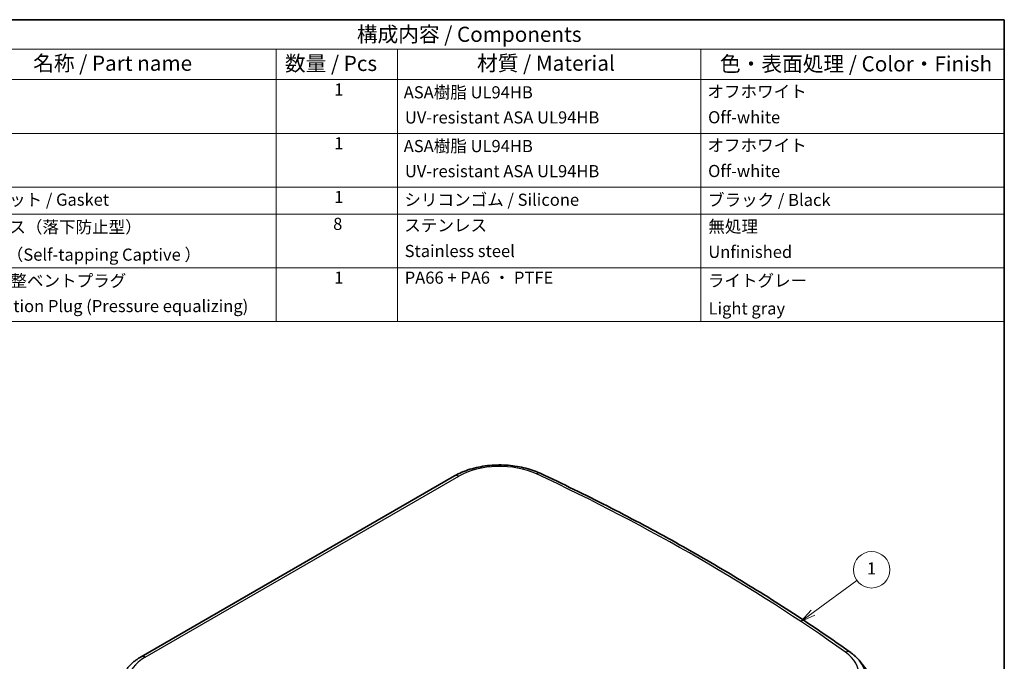
# Model space of a CAD drawing. Units: millimetres. Extents: x 0 to 3376, y 0 to 562.
# Drawn here: x 343 to 586, y 263 to 422 of the extents above; entities that cross this region are included whole.
import ezdxf

# ---------------------------------------------------------------- set-up
doc = ezdxf.new("R2010")
doc.units = ezdxf.units.MM
for name, color, linetype, lineweight in [('Border (ISO)', 7, 'Continuous', 35), ('Symbol (ISO)', 7, 'Continuous', 18), ('Symbol (TK)', 100, 'Continuous', 18), ('Visible (ISO)', 7, 'Continuous', 35), ('Visible Narrow (ISO)', 7, 'Continuous', 25)]:
    doc.layers.add(name, color=color, linetype=linetype, lineweight=lineweight)
doc.styles.add('Note Text (TK)', font='txt')
doc.styles.add('Note Text (TK2)', font='txt')

# ---------------------------------------------------------------- blocks, each defined once
blk = doc.blocks.new('図面枠 tk図枠')
at = {"layer": 'Border (ISO)'}
for p, q in [((14.5, 289), (405.5, 289)), ((405.5, 289), (405.5, 8))]:
    blk.add_line(p, q, dxfattribs=at)
blk = doc.blocks.new('構成内容 _ Components')
at = {"layer": 'Symbol (ISO)'}
for p, q in [((405.5, 289), (217.17, 289)), ((405.5, 289), (405.5, 284.16)), ((405.5, 284.16), (217.17, 284.16)), ((285.5, 284.16), (285.5, 279.12)), ((305.5, 284.16), (305.5, 279.12)), ((355.5, 284.16), (355.5, 279.12)), ((405.5, 284.16), (405.5, 279.12)), ((405.5, 279.12), (217.17, 279.12)), ((285.5, 279.12), (285.5, 239.22)), ((305.5, 279.12), (305.5, 239.22)), ((355.5, 279.12), (355.5, 239.22)), ((405.5, 279.12), (405.5, 239.22)), ((405.5, 270.25), (217.17, 270.25)), ((405.5, 261.39), (217.17, 261.39)), ((405.5, 256.95), (217.17, 256.95)), ((405.5, 248.09), (217.17, 248.09)), ((405.5, 239.22), (217.17, 239.22))]:
    blk.add_line(p, q, dxfattribs=at)
at = {"layer": 'Symbol (ISO)', "color": 7, "attachment_point": 7}
for s, insert, char_height, style in [('構成内容 / Components', (298.81, 284.56), 2.5, 'Note Text (TK)'), ('名称 / Part name', (245.48, 279.79), 2.5, 'Note Text (TK)'), ('数量 / Pcs', (286.97, 279.76), 2.5, 'Note Text (TK)'), ('材質 / Material', (318.62, 279.8), 2.5, 'Note Text (TK)'), ('色・表面処理 / Color・Finish', (358.65, 279.69), 2.5, 'Note Text (TK)'), ('1', (295.1, 275.87), 2, 'Note Text (TK2)'), ('ASA樹脂 UL94HB\u3000', (306.54, 275.4), 2, 'Note Text (TK2)'), ('オフホワイト', (356.58, 275.53), 2, 'Note Text (TK2)'), ('UV-resistant ASA UL94HB', (306.73, 271.26), 2, 'Note Text (TK2)'), ('Off-white', (356.69, 271.29), 2, 'Note Text (TK2)'), ('1', (295.1, 267), 2, 'Note Text (TK2)'), ('ASA樹脂 UL94HB\u3000', (306.54, 266.54), 2, 'Note Text (TK2)'), ('オフホワイト', (356.58, 266.66), 2, 'Note Text (TK2)'), ('UV-resistant ASA UL94HB', (306.73, 262.4), 2, 'Note Text (TK2)'), ('Off-white', (356.69, 262.43), 2, 'Note Text (TK2)'), ('ガスケット / Gasket', (233.32, 257.7), 2, 'Note Text (TK2)'), ('1', (295.1, 258.14), 2, 'Note Text (TK2)'), ('シリコンゴム / Silicone', (306.65, 257.69), 2, 'Note Text (TK2)'), ('ブラック / Black', (356.67, 257.66), 2, 'Note Text (TK2)'), ('8', (294.91, 253.71), 2, 'Note Text (TK2)'), ('取付ビス（落下防止型）', (233.36, 253.19), 2, 'Note Text (TK2)'), ('ステンレス', (306.63, 253.47), 2, 'Note Text (TK2)'), ('無処理', (356.73, 253.28), 2, 'Note Text (TK2)'), ('Screw（Self-tapping Captive ）', (233.36, 248.64), 2, 'Note Text (TK2)'), ('Stainless steel', (306.69, 249.24), 2, 'Note Text (TK2)'), ('Unfinished', (356.73, 249.09), 2, 'Note Text (TK2)'), ('内圧調整ベントプラグ', (233.54, 244.34), 2, 'Note Text (TK2)'), ('1', (295.1, 244.84), 2, 'Note Text (TK2)'), ('PA66 + PA6 ・ PTFE', (306.7, 244.84), 2, 'Note Text (TK2)'), ('ライトグレー', (356.65, 244.36), 2, 'Note Text (TK2)'), ('Ventilation Plug (Pressure equalizing)', (233.37, 240.16), 2, 'Note Text (TK2)'), ('Light gray', (356.76, 239.77), 2, 'Note Text (TK2)')]:
    blk.add_mtext(s, dxfattribs=dict(at, insert=insert, char_height=char_height, style=style))
blk = doc.blocks.new('バルーン1')
at = {"layer": 'Symbol (TK)', "color": 100}
for p, q in [((374, 191.25), (381.21, 196.53)), ((373.7, 191.66), (371.98, 189.78)), ((374, 191.25), (371.98, 189.78)), ((371.98, 189.78), (374.29, 190.85))]:
    blk.add_line(p, q, dxfattribs=at)
at = {"layer": 'Symbol (TK)'}
blk.add_circle((383.63, 198.3), 3, dxfattribs=at)
at = {"layer": 'Symbol (TK)', "color": 7, "insert": (383.63, 198.27), "char_height": 2, "attachment_point": 5, "style": 'Note Text (TK2)'}
blk.add_mtext('1', dxfattribs=at)

msp = doc.modelspace()

# ---------------------------------------------------------------- linework, layer by layer
at = {"layer": 'Visible (ISO)'}
for p, q in [((450.6431, 308.6803), (373.1717, 263.9522)), ((550.8017, 262.8219), (553.964, 258.7394))]:
    msp.add_line(p, q, dxfattribs=at)
for points, knots in [([(471.753, 309.3352), (470.5201, 309.9131), (469.167, 310.3739), (466.3162, 311.0474), (464.8186, 311.2598), (461.7867, 311.4266), (460.2528, 311.3809), (457.2601, 311.0334), (455.8017, 310.7317), (453.0646, 309.8849), (451.786, 309.3402), (450.6431, 308.6803)], [1.67430208, 1.67430208, 1.67430208, 1.67430208, 1.96776019, 1.96776019, 2.26121831, 2.26121831, 2.55467642, 2.55467642, 2.84813454, 2.84813454, 3.14159265, 3.14159265, 3.14159265, 3.14159265]), ([(548.414, 265.0731), (543.8473, 268.3209), (539.1648, 271.5137), (529.5765, 277.7836), (524.6706, 280.8608), (514.6438, 286.8946), (509.5228, 289.8512), (499.0747, 295.6387), (493.7474, 298.4697), (482.8957, 304.0013), (477.3713, 306.702), (471.753, 309.3352)], [1.467290575, 1.467290575, 1.467290575, 1.467290575, 1.508692876, 1.508692876, 1.550095177, 1.550095177, 1.591497477, 1.591497477, 1.632899778, 1.632899778, 1.674302078, 1.674302078, 1.674302078, 1.674302078]), ([(373.1717, 263.9522), (372.8875, 263.7881), (372.6116, 263.6169), (372.0781, 263.2602), (371.8204, 263.0748), (371.3245, 262.6899), (371.0864, 262.4903), (370.6312, 262.0771), (370.4141, 261.8635), (370.0029, 261.4221), (369.8088, 261.1944), (369.6271, 260.9598)], [3.141592654, 3.141592654, 3.141592654, 3.141592654, 3.214565419, 3.214565419, 3.287538185, 3.287538185, 3.36051095, 3.36051095, 3.433483716, 3.433483716, 3.506456482, 3.506456482, 3.506456482, 3.506456482]), ([(550.8017, 262.8219), (550.6716, 262.9899), (550.535, 263.1544), (550.2499, 263.4763), (550.1013, 263.6336), (549.7928, 263.9411), (549.6329, 264.0912), (549.3024, 264.3841), (549.1317, 264.527), (548.7803, 264.8055), (548.5996, 264.9411), (548.414, 265.0731)], [1.205932499, 1.205932499, 1.205932499, 1.205932499, 1.258204114, 1.258204114, 1.310475729, 1.310475729, 1.362747345, 1.362747345, 1.41501896, 1.41501896, 1.467290575, 1.467290575, 1.467290575, 1.467290575])]:
    msp.add_open_spline(points, degree=3, knots=knots, dxfattribs=at)
at = {"layer": 'Visible Narrow (ISO)'}
msp.add_line((374.1717, 263.8531), (451.6431, 308.5813), dxfattribs=at)
for centre, major_axis, ratio, start_param, end_param in [((461.827, 302.7016), (14.4023, 0), 0.57735027, 0.88890391, 2.35619449), ((470.9042, 307.5243), (0.8488, 1.811), 0.5146079, 0, 0.73873495), ((141.5744, 74.9376), (522.5273, 0), 0.57735027, 0.68189241, 0.88890391), ((451.6431, 306.9483), (-1, 1.7321), 0.57735027, 5.49778714, 6.28318531), ((547.2548, 263.4432), (1.1591, 1.6298), 0.63391275, 0, 0.84279364), ((384.3556, 257.9734), (-14.4023, 0), 0.57735027, 5.49778714, 6.96507772), ((374.1717, 262.2201), (-1, 1.7321), 0.57735027, 5.49778714, 6.28318531), ((536.0732, 259.8355), (14.4023, 0), 0.57735027, 5.49778714, 6.96507772), ((536.0732, 259.019), (16.1343, 0), 0.57735027, 5.49778714, 6.70371964)]:
    msp.add_ellipse(centre, major_axis=major_axis, ratio=ratio, start_param=start_param, end_param=end_param, dxfattribs=at)

# ---------------------------------------------------------------- block references
at = {"xscale": 1.5, "yscale": 1.5, "zscale": 1.5}
msp.add_blockref('図面枠 tk図枠', (-21.75, -12), dxfattribs=at)
at = {"layer": 'Symbol (ISO)', "xscale": 1.5, "yscale": 1.5, "zscale": 1.5}
msp.add_blockref('構成内容 _ Components', (-21.75, -12), dxfattribs=at)
at = {"layer": 'Symbol (TK)', "xscale": 1.5, "yscale": 1.5, "zscale": 1.5}
msp.add_blockref('バルーン1', (-21.75, -12), dxfattribs=at)

doc.saveas('drawing.dxf')
